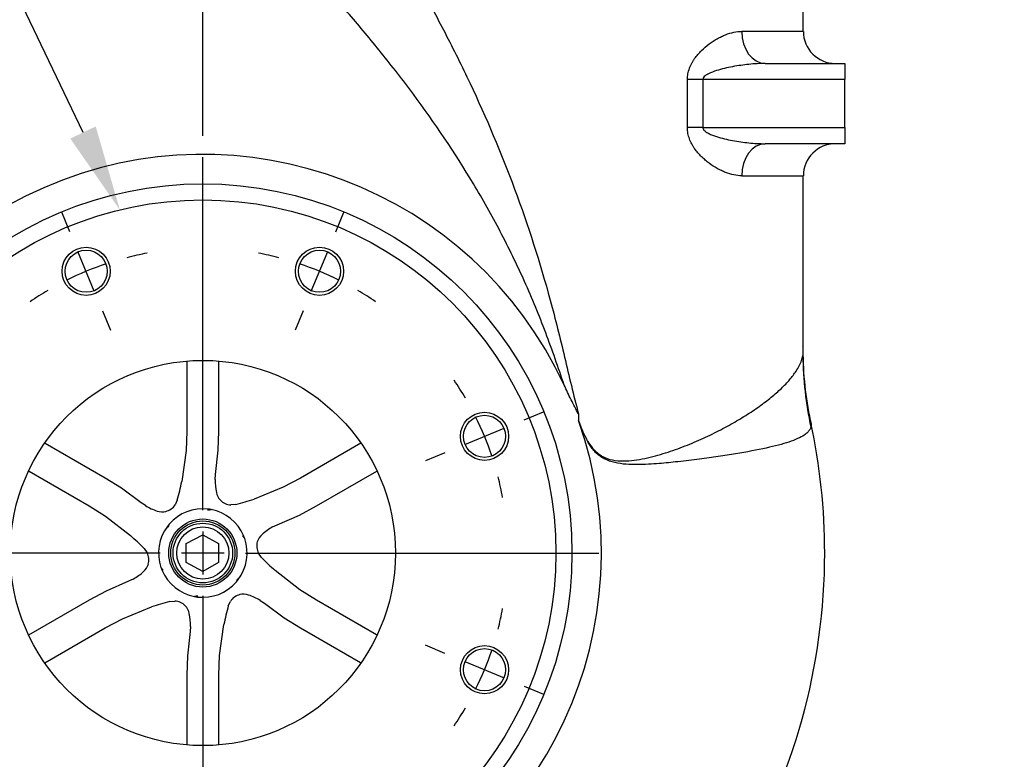
# Paper-space layout 'Layout1' of a CAD drawing. Units: inches. Extents: x -3.8 to 17, y 0 to 11.
# Drawn here: x 3.8 to 6.7, y 5.1 to 7.3 of the extents above; entities that cross this region are included whole.
import ezdxf
from ezdxf import colors
from ezdxf.entities.mleader import LeaderData, LeaderLine
from ezdxf.enums import TextEntityAlignment as Align
from ezdxf.lldxf.tags import DXFTag
from ezdxf.math import Vec2, Vec3

# ---------------------------------------------------------------- set-up
doc = ezdxf.new("R2010")
doc.units = ezdxf.units.IN
doc.header["$MEASUREMENT"] = 0
for name, color, linetype in [('21177221', 7, 'Continuous'), ('38218026_1', 7, 'Continuous'), ('38615161', 7, 'Continuous'), ('BD1009S_15991', 7, 'Continuous'), ('Default', 7, 'Continuous')]:
    doc.layers.add(name, color=color, linetype=linetype)
doc.styles.add('SEACAD_Arial', font='arial.ttf')
tags = doc.linetypes.add('CENTER2', pattern=[1.125, 0.75, -0.125, 0.125, -0.125]).pattern_tags.tags
tags[10:11] = [DXFTag(74, 4), DXFTag(75, 0), DXFTag(340, '0'), DXFTag(46, 0.0), DXFTag(50, 0.0), DXFTag(44, 0.0), DXFTag(45, 0.0)]
tags[8:9] = [DXFTag(74, 4), DXFTag(75, 0), DXFTag(340, '0'), DXFTag(46, 0.0), DXFTag(50, 0.0), DXFTag(44, 0.0), DXFTag(45, 0.0)]
tags[6:7] = [DXFTag(74, 4), DXFTag(75, 0), DXFTag(340, '0'), DXFTag(46, 0.0), DXFTag(50, 0.0), DXFTag(44, 0.0), DXFTag(45, 0.0)]
tags[4:5] = [DXFTag(74, 4), DXFTag(75, 0), DXFTag(340, '0'), DXFTag(46, 0.0), DXFTag(50, 0.0), DXFTag(44, 0.0), DXFTag(45, 0.0)]
doc.dimstyles.new('Outline', dxfattribs={"dimtxt": 0.125, "dimasz": 0.25, "dimexe": 0.0625, "dimexo": 0.0625, "dimgap": 0.03125, "dimtad": 0, "dimtih": 1, "dimtoh": 1, "dimlfac": 5.333333, "dimzin": 4, "dimdsep": 46, "dimtxsty": 'SEACAD_Arial', "dimblk1": '_SE_FILLED', "dimblk2": '_SE_FILLED', "dimsah": 1, "dimcen": 0.0625, "dimadec": 0, "dimazin": 0, "dimtfac": 1, "dimtdec": 1, "dimtofl": 0, "dimtmove": 0, "dimatfit": 3, "dimfxl": 1, "dimtolj": 1, "dimtzin": 4, "dimarcsym": 0})

# ---------------------------------------------------------------- blocks, each defined once
blk = doc.blocks.new('SE')
at = {"layer": '21177221', "color": 7, "linetype": 'Continuous'}
blk.add_circle((4.3418, 5.7315), 0.0937, dxfattribs=at)
at = {"layer": '38218026_1', "color": 7, "linetype": 'Continuous'}
for p, q in [((6.0957, 7.2549), (6.0957, 8.1334)), ((6.0957, 7.2549), (5.916, 7.2549)), ((5.9841, 7.1612), (6.2168, 7.1612)), ((6.2168, 7.1612), (6.2168, 7.1143)), ((5.7572, 6.9737), (5.7572, 7.1143)), ((5.8025, 7.1143), (5.7572, 7.1143)), ((6.2168, 7.1143), (5.8025, 7.1143)), ((5.8025, 7.1143), (5.8025, 6.9737)), ((6.2168, 6.9737), (6.2168, 7.1143)), ((5.8025, 6.9737), (5.7572, 6.9737)), ((5.8025, 6.9737), (6.2168, 6.9737)), ((6.2168, 6.9737), (6.2168, 6.9268)), ((6.2168, 6.9268), (5.9841, 6.9268)), ((5.916, 6.833), (6.0957, 6.833)), ((6.0957, 6.3216), (6.0957, 6.833)), ((5.4395, 6.1375), (5.4395, 6.1182))]:
    blk.add_line(p, q, dxfattribs=at)
for centre, radius in [((4.3418, 5.7315), 1.0781), ((4.3418, 5.7315), 1.0312), ((4.001, 6.5543), 0.0703), ((4.001, 6.5543), 0.0615), ((4.6826, 6.5543), 0.0703), ((4.6826, 6.5543), 0.0615), ((4.3418, 5.7315), 0.5625), ((5.1646, 6.0723), 0.0703), ((5.1646, 6.0723), 0.0615), ((5.1646, 5.3907), 0.0703), ((5.1646, 5.3907), 0.0615)]:
    blk.add_circle(centre, radius, dxfattribs=at)
for centre, radius, start, end in [((4.3418, 5.7315), 1.8164, 82.6826, 211.0077), ((6.1895, 7.2549), 0.0937, 180, 270), ((6.1895, 6.833), 0.0937, 90, 180), ((4.3418, 5.7315), 1.1638, 24.9216, 19.406), ((7.1131, 6.3163), 1.0187, 180.488, 192.2988), ((7.0975, 6.3241), 1.0029, 180.0564, 191.8588), ((5.7819, 6.2318), 0.3609, 198.3601, 208.5216), ((4.3418, 5.7315), 1.8164, 0, 12.0958), ((4.3418, 5.7315), 1.8164, 328.9919, 360)]:
    blk.add_arc(centre, radius, start, end, dxfattribs=at)
for centre, major_axis, start_param, end_param in [((5.9841, 7.2549), (0, -0.0937), 4.712389, 6.283185), ((5.9841, 6.833), (0, 0.0937), 0, 1.570796)]:
    blk.add_ellipse(centre, major_axis=major_axis, ratio=0.726184, start_param=start_param, end_param=end_param, dxfattribs=at)
for points, knots in [([(4.7832, 7.7177), (4.7833, 7.7171), (4.7834, 7.7164), (4.7843, 7.7137), (4.7853, 7.7113), (4.7883, 7.7052), (4.7902, 7.7015), (4.8018, 7.6804), (4.8171, 7.6552), (4.8552, 7.5925), (4.8771, 7.5564), (4.9123, 7.4971), (4.9245, 7.4764), (4.9491, 7.4338), (4.9616, 7.4119), (4.9991, 7.345), (5.0243, 7.2985), (5.0742, 7.2022), (5.0987, 7.1529), (5.1694, 7.0031), (5.2131, 6.9001), (5.2918, 6.6884), (5.3267, 6.5795), (5.3716, 6.4144), (5.3853, 6.3591), (5.4051, 6.2759), (5.4116, 6.2481), (5.4248, 6.1926), (5.4316, 6.1649), (5.4395, 6.1375)], [0.2729253, 0.2729253, 0.2729253, 0.2729253, 0.28125, 0.28125, 0.296875, 0.296875, 0.3125, 0.3125, 0.375, 0.375, 0.4375, 0.4375, 0.46875, 0.46875, 0.5, 0.5, 0.5625, 0.5625, 0.625, 0.625, 0.75, 0.75, 0.875, 0.875, 0.9375, 0.9375, 0.96875, 0.96875, 1, 1, 1, 1]), ([(5.3972, 6.2219), (5.38, 6.2731), (5.3624, 6.3242), (5.3242, 6.4252), (5.3037, 6.4751), (5.2594, 6.5738), (5.2357, 6.6224), (5.1857, 6.7177), (5.1595, 6.7643), (5.0775, 6.901), (5.0184, 6.9881), (4.9259, 7.1129), (4.8942, 7.1537), (4.8317, 7.2315), (4.8007, 7.2686), (4.7554, 7.3213), (4.7405, 7.3385), (4.7118, 7.3711), (4.698, 7.3867), (4.6717, 7.4161), (4.6592, 7.43), (4.6358, 7.4558), (4.625, 7.4679), (4.6061, 7.489), (4.5979, 7.4983), (4.5846, 7.5138), (4.5794, 7.5202), (4.5729, 7.5291), (4.5715, 7.5319), (4.5722, 7.5331), (4.5726, 7.5332), (4.5731, 7.5331)], [0, 0, 0, 0, 0.0625, 0.0625, 0.125, 0.125, 0.1875, 0.1875, 0.25, 0.25, 0.375, 0.375, 0.4375, 0.4375, 0.5, 0.5, 0.53125, 0.53125, 0.5625, 0.5625, 0.59375, 0.59375, 0.625, 0.625, 0.65625, 0.65625, 0.6875, 0.6875, 0.71875, 0.71875, 0.7282126, 0.7282126, 0.7282126, 0.7282126]), ([(5.7572, 7.1143), (5.7572, 7.12), (5.7577, 7.1255), (5.7598, 7.1364), (5.7613, 7.1419), (5.7651, 7.1521), (5.7673, 7.1571), (5.7712, 7.1641), (5.7725, 7.1665), (5.7753, 7.171), (5.7768, 7.1732), (5.7814, 7.1797), (5.7846, 7.1839), (5.7913, 7.1917), (5.7948, 7.1955), (5.8057, 7.2062), (5.8132, 7.2126), (5.8286, 7.224), (5.8364, 7.2291), (5.8484, 7.2358), (5.8525, 7.2379), (5.8606, 7.2417), (5.8646, 7.2435), (5.8767, 7.2482), (5.8847, 7.2507), (5.9005, 7.254), (5.9083, 7.2549), (5.916, 7.2549)], [0, 0, 0, 0, 0.0625, 0.0625, 0.125, 0.125, 0.1875, 0.1875, 0.21875, 0.21875, 0.25, 0.25, 0.3125, 0.3125, 0.375, 0.375, 0.5, 0.5, 0.625, 0.625, 0.6875, 0.6875, 0.75, 0.75, 0.875, 0.875, 1, 1, 1, 1]), ([(5.9841, 7.1612), (5.9684, 7.1612), (5.9526, 7.1602), (5.921, 7.157), (5.905, 7.1547), (5.8734, 7.1488), (5.8575, 7.1452), (5.8342, 7.1377), (5.8265, 7.1349), (5.8156, 7.1294), (5.8121, 7.1274), (5.8073, 7.1234), (5.8058, 7.122), (5.8034, 7.1185), (5.8025, 7.1164), (5.8025, 7.1143)], [0, 0, 0, 0, 0.25, 0.25, 0.5, 0.5, 0.75, 0.75, 0.875, 0.875, 0.9375, 0.9375, 0.96875, 0.96875, 1, 1, 1, 1]), ([(5.916, 6.833), (5.9083, 6.833), (5.9005, 6.834), (5.8847, 6.8373), (5.8767, 6.8398), (5.8646, 6.8445), (5.8605, 6.8463), (5.8524, 6.8501), (5.8484, 6.8522), (5.8364, 6.8589), (5.8286, 6.864), (5.817, 6.8726), (5.8132, 6.8756), (5.8057, 6.882), (5.802, 6.8854), (5.7912, 6.8961), (5.7844, 6.9039), (5.7768, 6.9147), (5.7754, 6.9169), (5.7726, 6.9214), (5.7712, 6.9238), (5.7673, 6.9309), (5.7651, 6.9358), (5.7613, 6.9461), (5.7598, 6.9515), (5.7577, 6.9625), (5.7572, 6.968), (5.7572, 6.9737)], [0, 0, 0, 0, 0.125, 0.125, 0.25, 0.25, 0.3125, 0.3125, 0.375, 0.375, 0.5, 0.5, 0.5625, 0.5625, 0.625, 0.625, 0.75, 0.75, 0.78125, 0.78125, 0.8125, 0.8125, 0.875, 0.875, 0.9375, 0.9375, 1, 1, 1, 1]), ([(5.8025, 6.9737), (5.8025, 6.9726), (5.8027, 6.9716), (5.8035, 6.9696), (5.804, 6.9686), (5.8052, 6.9669), (5.8058, 6.9661), (5.8073, 6.9646), (5.8081, 6.9639), (5.8105, 6.9619), (5.8122, 6.9607), (5.8157, 6.9586), (5.8175, 6.9576), (5.823, 6.9548), (5.8268, 6.9532), (5.8344, 6.9503), (5.8383, 6.9489), (5.85, 6.9452), (5.8578, 6.9431), (5.8735, 6.9393), (5.8814, 6.9377), (5.905, 6.9332), (5.9208, 6.931), (5.9446, 6.9286), (5.9526, 6.9279), (5.9684, 6.927), (5.9762, 6.9268), (5.9841, 6.9268)], [0, 0, 0, 0, 0.015625, 0.015625, 0.03125, 0.03125, 0.046875, 0.046875, 0.0625, 0.0625, 0.09375, 0.09375, 0.125, 0.125, 0.1875, 0.1875, 0.25, 0.25, 0.375, 0.375, 0.5, 0.5, 0.75, 0.75, 0.875, 0.875, 1, 1, 1, 1]), ([(6.0957, 6.3217), (6.0957, 6.3218), (6.0957, 6.3243), (6.0955, 6.3284), (6.0949, 6.3323), (6.0947, 6.3338)], [0.04567633, 0.04567633, 0.04567633, 0.04567633, 0.04687793, 0.07060389, 0.0858757, 0.0858757, 0.0858757, 0.0858757]), ([(5.4649, 6.0595), (5.467, 6.0562), (5.4745, 6.0445), (5.4867, 6.0299), (5.5024, 6.0174), (5.5205, 6.0073), (5.5463, 6.0006), (5.5782, 5.9997), (5.6206, 6.0043), (5.6718, 6.0165), (5.7299, 6.0358), (5.7849, 6.0579), (5.8366, 6.082), (5.8846, 6.1073), (5.9285, 6.1333), (5.968, 6.1598), (6.0028, 6.1862), (6.0324, 6.2123), (6.0527, 6.2336), (6.0661, 6.2502), (6.0758, 6.2639), (6.0843, 6.2784), (6.091, 6.2936), (6.0933, 6.303), (6.0944, 6.3076)], [0, 0, 0, 0, 0.01135, 0.03981, 0.054366, 0.069142, 0.09952, 0.130675, 0.162201, 0.225681, 0.288992, 0.352698, 0.41733, 0.482277, 0.547025, 0.612029, 0.677573, 0.742604, 0.807219, 0.840244, 0.871883, 0.916407, 0.95911, 1, 1, 1, 1]), ([(6.0944, 6.3076), (6.0948, 6.3101), (6.0955, 6.3148), (6.0957, 6.3194), (6.0957, 6.3217)], [0, 0, 0, 0, 0.0233434, 0.04567633, 0.04567633, 0.04567633, 0.04567633]), ([(5.4395, 6.1375), (5.4356, 6.1443), (5.4318, 6.1513), (5.4245, 6.1652), (5.421, 6.1722), (5.4105, 6.1934), (5.4038, 6.2076), (5.3972, 6.2219)], [0, 0, 0, 0, 0.25, 0.25, 0.5, 0.5, 1, 1, 1, 1]), ([(6.1177, 6.0993), (6.1173, 6.0979), (6.1164, 6.0952), (6.1143, 6.0912), (6.1114, 6.0872), (6.1078, 6.0833), (6.1034, 6.0795), (6.095, 6.0734), (6.08, 6.0652), (6.0466, 6.0525), (5.9899, 6.0376), (5.9161, 6.024), (5.8478, 6.0134), (5.7916, 6.0055), (5.7337, 5.9983), (5.6728, 5.9922), (5.6218, 5.989), (5.5781, 5.9901), (5.5454, 5.9944), (5.5142, 6.005), (5.4926, 6.0208), (5.479, 6.0364), (5.4723, 6.0463), (5.4676, 6.0542), (5.4658, 6.0577), (5.4649, 6.0595)], [0, 0, 0, 0, 0.020695, 0.04168, 0.062956, 0.084527, 0.106396, 0.128564, 0.191372, 0.256385, 0.381444, 0.51155, 0.575563, 0.639617, 0.709288, 0.767041, 0.831858, 0.864437, 0.896943, 0.928849, 0.959344, 0.973562, 0.988495, 0.99419, 1, 1, 1, 1]), ([(6.116, 6.118), (6.1162, 6.1174), (6.117, 6.1154), (6.1176, 6.1134), (6.1179, 6.112)], [0.89690933, 0.89690933, 0.89690933, 0.89690933, 0.90566379, 0.92915299, 0.92915299, 0.92915299, 0.92915299]), ([(6.1179, 6.112), (6.1182, 6.1106), (6.1188, 6.1063), (6.1182, 6.1021), (6.1177, 6.0993)], [0.92915299, 0.92915299, 0.92915299, 0.92915299, 0.95225851, 1, 1, 1, 1])]:
    blk.add_open_spline(points, degree=3, knots=knots, dxfattribs=at)
at = {"layer": '38615161', "color": 7, "linetype": 'Continuous'}
for p, q in [((4.2949, 6.2902), (4.2949, 6.0878)), ((4.3887, 6.0878), (4.3887, 6.29)), ((4.2949, 6.0878), (4.2928, 6.0309)), ((4.3868, 6.0315), (4.3887, 6.0878)), ((4.0567, 5.9502), (3.8811, 6.0516)), ((4.8032, 6.052), (4.6269, 5.9502)), ((4.2928, 6.0309), (4.2802, 5.94)), ((4.379, 5.9607), (4.3868, 6.0315)), ((3.8343, 5.9704), (4.0098, 5.869)), ((4.3777, 5.9459), (4.379, 5.9607)), ((4.6738, 5.869), (4.8497, 5.9706)), ((4.1044, 5.9205), (4.0567, 5.9502)), ((4.6269, 5.9502), (4.5766, 5.9237)), ((4.1619, 5.8783), (4.1044, 5.9205)), ((4.5766, 5.9237), (4.4916, 5.8891)), ((4.0098, 5.869), (4.058, 5.8387)), ((4.1741, 5.8698), (4.1619, 5.8783)), ((4.2673, 5.8862), (4.2612, 5.8726)), ((4.4385, 5.8733), (4.4238, 5.8718)), ((4.6241, 5.8425), (4.6738, 5.869)), ((4.058, 5.8387), (4.1304, 5.7824)), ((4.5589, 5.8138), (4.6241, 5.8425)), ((4.5455, 5.8076), (4.5589, 5.8138)), ((4.1706, 5.7443), (4.1793, 5.7323)), ((4.513, 5.7186), (4.5043, 5.7307)), ((4.6256, 5.6242), (4.5532, 5.6806)), ((4.1247, 5.6491), (4.0595, 5.6204)), ((4.1381, 5.6554), (4.1247, 5.6491)), ((4.0595, 5.6204), (4.0098, 5.5939)), ((4.6738, 5.5939), (4.6256, 5.6242)), ((4.0098, 5.5939), (3.8331, 5.4919)), ((4.2451, 5.5896), (4.2598, 5.5911)), ((4.4163, 5.5768), (4.4224, 5.5903)), ((4.5095, 5.5932), (4.5217, 5.5846)), ((4.5217, 5.5846), (4.5792, 5.5425)), ((4.8492, 5.4927), (4.6738, 5.5939)), ((4.107, 5.5393), (4.192, 5.5739)), ((4.0567, 5.5127), (4.107, 5.5393)), ((4.3908, 5.4321), (4.4034, 5.523)), ((4.5792, 5.5425), (4.6269, 5.5127)), ((3.8802, 5.4108), (4.0567, 5.5127)), ((4.3046, 5.5023), (4.2968, 5.4314)), ((4.3059, 5.5171), (4.3046, 5.5023)), ((4.6269, 5.5127), (4.8022, 5.4115)), ((4.2968, 5.4314), (4.2949, 5.3752)), ((4.3887, 5.3752), (4.3908, 5.4321)), ((4.2949, 5.3752), (4.2949, 5.1726)), ((4.3887, 5.1723), (4.3887, 5.3752))]:
    blk.add_line(p, q, dxfattribs=at)
blk.add_circle((4.3418, 5.7315), 0.0994, dxfattribs=at)
for centre, radius, start, end in [((3.5449, 6.0878), 0.75, 344.4063, 348.6354), ((4.5422, 5.9429), 0.1646, 178.9348, 192.1244), ((4.4271, 5.9176), 0.0467, 191.4657, 223.026), ((4.259, 6.0108), 0.1646, 238.9348, 252.1244), ((4.223, 5.8969), 0.0452, 283.7567, 327.6016), ((4.4257, 5.917), 0.0452, 223.7567, 267.6016), ((4.2519, 6.5998), 0.75, 284.4063, 288.6354), ((4.2233, 5.8984), 0.0467, 251.4657, 283.026), ((4.3418, 5.7315), 0.1294, 83.1088, 139.0904), ((3.5449, 6.0878), 0.8438, 344.1311, 344.3318), ((4.2519, 6.5998), 0.75, 278.0158, 278.77), ((4.3418, 5.7315), 0.1294, 79.0904, 83.1088), ((4.3418, 5.7315), 0.1294, 23.1088, 79.0904), ((4.3418, 5.7315), 0.1294, 139.0904, 143.1088), ((3.5449, 6.0878), 0.75, 338.0158, 338.77), ((3.6348, 5.2195), 0.75, 44.4063, 48.6354), ((4.3418, 5.7315), 0.1294, 143.1088, 199.0904), ((3.6348, 5.2195), 0.8437, 44.1311, 44.3318), ((4.2519, 6.5998), 0.8438, 284.1311, 284.3318), ((5.0488, 6.2434), 0.75, 218.0158, 218.77), ((4.3418, 5.7315), 0.1294, 19.0904, 23.1088), ((4.5456, 5.7507), 0.0467, 131.4657, 163.026), ((4.6251, 5.6636), 0.1646, 118.9348, 132.1244), ((4.3418, 5.7315), 0.1294, 323.1088, 19.0904), ((4.5444, 5.7516), 0.0452, 163.7567, 207.6016), ((4.1392, 5.7113), 0.0452, 343.7567, 27.6016), ((4.138, 5.7123), 0.0467, 311.4657, 343.026), ((5.0488, 6.2434), 0.75, 224.4063, 228.6354), ((4.0585, 5.7994), 0.1646, 298.9348, 312.1244), ((3.6348, 5.2195), 0.75, 38.0158, 38.77), ((4.3418, 5.7315), 0.1294, 199.0904, 203.1088), ((4.4317, 4.8632), 0.8438, 104.1311, 104.3318), ((4.3418, 5.7315), 0.1294, 203.1088, 259.0904), ((4.3418, 5.7315), 0.1294, 263.1088, 319.0904), ((5.1387, 5.3752), 0.75, 158.0158, 158.77), ((4.3418, 5.7315), 0.1294, 319.0904, 323.1088), ((5.0488, 6.2434), 0.8438, 224.1311, 224.3318), ((4.4606, 5.5661), 0.0452, 103.7567, 147.6016), ((4.4603, 5.5646), 0.0467, 71.4657, 103.026), ((4.4246, 5.4522), 0.1646, 58.9348, 72.1244), ((4.4317, 4.8632), 0.75, 104.4063, 108.6354), ((4.2579, 5.5459), 0.0452, 43.7567, 87.6016), ((4.4317, 4.8632), 0.75, 98.0158, 98.77), ((4.3418, 5.7315), 0.1294, 259.0904, 263.1088), ((5.1387, 5.3752), 0.8438, 164.1311, 164.3318), ((4.2565, 5.5454), 0.0467, 11.4657, 43.026), ((4.1414, 5.5201), 0.1646, 358.9348, 12.1244), ((5.1387, 5.3752), 0.75, 164.4063, 168.6354)]:
    blk.add_arc(centre, radius, start, end, dxfattribs=at)
at = {"layer": 'BD1009S_15991', "color": 7, "linetype": 'Continuous'}
for p, q in [((4.2936, 5.7588), (4.3418, 5.7844)), ((4.3418, 5.7844), (4.3874, 5.7588)), ((4.2936, 5.7042), (4.2936, 5.7588)), ((4.3874, 5.7588), (4.3874, 5.7042)), ((4.3418, 5.6772), (4.2936, 5.7042)), ((4.3874, 5.7042), (4.3418, 5.6772))]:
    blk.add_line(p, q, dxfattribs=at)
for radius in [0.0871, 0.0762]:
    blk.add_circle((4.3418, 5.7315), radius, dxfattribs=at)
blk = doc.blocks.new('SEANNOT_GROUP4')
at = {"layer": 'Default', "color": 7, "linetype": 'CENTER2'}
for p, q in [((4.3418, 5.8565), (4.3418, 6.8877)), ((4.3418, 5.794), (4.3418, 5.669)), ((4.2168, 5.7315), (3.1856, 5.7315)), ((4.4043, 5.7315), (4.2793, 5.7315)), ((4.4668, 5.7315), (5.4981, 5.7315)), ((4.3418, 5.6065), (4.3418, 4.5752))]:
    blk.add_line(p, q, dxfattribs=at)
blk = doc.blocks.new('DMBLK24')
at = {"layer": 'Default', "linetype": 'Continuous'}
for points in [[(2.6465, 3.3097), (2.6465, 3.3931), (2.3965, 3.3514)], [(4.0918, 3.3097), (4.3418, 3.3514), (4.0918, 3.3931)]]:
    blk.add_hatch(color=7, dxfattribs=at).paths.add_polyline_path(points)
at = {"layer": 'Default', "color": 7, "linetype": 'Continuous'}
for p, q in [((4.3418, 4.5127), (4.3418, 3.2889)), ((2.3965, 3.6465), (2.3965, 3.2889)), ((2.3965, 3.3514), (2.9751, 3.3514)), ((3.7632, 3.3514), (4.3418, 3.3514))]:
    blk.add_line(p, q, dxfattribs=at)
at = {"layer": 'Default', "color": 7, "linetype": 'Continuous', "style": 'SEACAD_Arial'}
for s, p in [('10.38', (3.149, 3.5077)), ('[', (3.0376, 3.3202)), ('263,5', (3.149, 3.3202)), (']', (3.6518, 3.3202))]:
    blk.add_text(s, height=0.125, dxfattribs=at).set_placement(p, align=Align.TOP_LEFT)
blk = doc.blocks.new('_SE_FILLED')
at = {"color": 0}
blk.add_line((0, 0), (-1, 0), dxfattribs=at)
blk.add_solid([(0, 0), (-1, -0.1665), (-1, 0.1665), (0, 0)], dxfattribs=at)
blk = doc.blocks.new('DMBLK25')
at = {"layer": 'Default', "linetype": 'Continuous'}
for points in [[(4.0918, 9.0307), (4.0918, 8.9474), (4.3418, 8.9891)], [(5.6895, 9.0307), (5.4395, 8.9891), (5.6895, 8.9474)]]:
    blk.add_hatch(color=7, dxfattribs=at).paths.add_polyline_path(points)
at = {"layer": 'Default', "color": 7, "linetype": 'Continuous'}
for p, q in [((4.3418, 6.9502), (4.3418, 9.0516)), ((5.4395, 8.544), (5.4395, 9.0516)), ((3.8418, 8.9891), (4.3418, 8.9891)), ((5.4395, 8.9891), (5.9395, 8.9891))]:
    blk.add_line(p, q, dxfattribs=at)
at = {"layer": 'Default', "color": 7, "linetype": 'Continuous', "style": 'SEACAD_Arial'}
for s, p in [('5.85', (4.6705, 9.1453)), ('[', (4.5591, 8.9578)), ('148,7', (4.6705, 8.9578)), (']', (5.1732, 8.9578))]:
    blk.add_text(s, height=0.125, dxfattribs=at).set_placement(p, align=Align.TOP_LEFT)
blk = doc.blocks.new('DMBLK27')
at = {"layer": 'Default', "linetype": 'Continuous'}
for points in [[(4.5918, 9.7807), (4.3418, 9.7391), (4.5918, 9.6974)], [(6.2207, 9.7807), (6.2207, 9.6974), (6.4707, 9.7391)]]:
    blk.add_hatch(color=7, dxfattribs=at).paths.add_polyline_path(points)
at = {"layer": 'Default', "color": 7, "linetype": 'Continuous'}
for p, q in [((4.3418, 6.9502), (4.3418, 9.8016)), ((6.4707, 8.419), (6.4707, 9.8016)), ((5.0122, 9.7391), (4.3418, 9.7391)), ((6.4707, 9.7391), (5.8003, 9.7391))]:
    blk.add_line(p, q, dxfattribs=at)
at = {"layer": 'Default', "color": 7, "linetype": 'Continuous', "style": 'SEACAD_Arial'}
for s, p in [('11.35', (5.1861, 9.8953)), ('[', (5.0747, 9.7078)), ('288,4', (5.1861, 9.7078)), (']', (5.6889, 9.7078))]:
    blk.add_text(s, height=0.125, dxfattribs=at).set_placement(p, align=Align.TOP_LEFT)
blk = doc.blocks.new('SEANNOT_GROUP13')
at = {"layer": 'Default', "color": 7, "linetype": 'CENTER2'}
for p, q in [((4.3418, 5.8565), (4.3418, 6.8877)), ((4.3418, 5.794), (4.3418, 5.669)), ((4.2168, 5.7315), (3.1856, 5.7315)), ((4.4043, 5.7315), (4.2793, 5.7315)), ((4.4668, 5.7315), (5.4981, 5.7315)), ((4.3418, 5.6065), (4.3418, 4.5752))]:
    blk.add_line(p, q, dxfattribs=at)
blk = doc.blocks.new('SEANNOT_GROUP14')
at = {"layer": 'Default', "color": 7, "linetype": 'CENTER2'}
for p, q in [((3.9531, 6.6698), (3.9296, 6.7266)), ((4.0249, 6.4966), (3.9771, 6.6121)), ((4.0488, 6.4388), (4.0723, 6.382))]:
    blk.add_line(p, q, dxfattribs=at)
for start, end in [(100.5021, 104.4585), (108.4792, 116.5208), (120.5415, 124.4979)]:
    blk.add_arc((4.3418, 5.7315), 0.8906, start, end, dxfattribs=at)
blk = doc.blocks.new('SEANNOT_GROUP19')
at = {"layer": 'Default', "color": 7, "linetype": 'CENTER2'}
for p, q in [((5.0491, 5.4385), (4.9923, 5.462)), ((5.1069, 5.4146), (5.2224, 5.3667)), ((5.2801, 5.3428), (5.3369, 5.3193))]:
    blk.add_line(p, q, dxfattribs=at)
for start, end in [(345.5415, 349.4979), (333.4792, 341.5208), (325.5021, 329.4585)]:
    blk.add_arc((4.3418, 5.7315), 0.8906, start, end, dxfattribs=at)
blk = doc.blocks.new('SEANNOT_GROUP20')
at = {"layer": 'Default', "color": 7, "linetype": 'CENTER2'}
for p, q in [((5.2801, 6.1201), (5.3369, 6.1437)), ((5.1069, 6.0484), (5.2224, 6.0962)), ((5.0491, 6.0245), (4.9923, 6.0009))]:
    blk.add_line(p, q, dxfattribs=at)
for start, end in [(30.5415, 34.4979), (18.4792, 26.5208), (10.5021, 14.4585)]:
    blk.add_arc((4.3418, 5.7315), 0.8906, start, end, dxfattribs=at)
blk = doc.blocks.new('SEANNOT_GROUP21')
at = {"layer": 'Default', "color": 7, "linetype": 'CENTER2'}
for p, q in [((4.7305, 6.6698), (4.754, 6.7266)), ((4.6587, 6.4966), (4.7065, 6.6121)), ((4.6348, 6.4388), (4.6113, 6.382))]:
    blk.add_line(p, q, dxfattribs=at)
for start, end in [(75.5415, 79.4979), (63.4792, 71.5208), (55.5021, 59.4585)]:
    blk.add_arc((4.3418, 5.7315), 0.8906, start, end, dxfattribs=at)
blk = doc.blocks.new('_Dot')
at = {"color": 0, "linetype": 'ByBlock', "lineweight": -2}
blk.add_line((-0.5, 0), (-1, 0), dxfattribs=at)
at = {"color": 0, "linetype": 'ByBlock', "const_width": 0.5}
blk.add_lwpolyline([(-0.25, 0, 1), (0.25, 0, 1)], format="xyb", close=True, dxfattribs=at)

psp = doc.layouts.get("Layout1")

# ---------------------------------------------------------------- block references
at = {"layer": 'Default'}
for name in ['SE', 'SEANNOT_GROUP4', 'SEANNOT_GROUP13', 'SEANNOT_GROUP14', 'SEANNOT_GROUP21', 'SEANNOT_GROUP20', 'SEANNOT_GROUP19']:
    psp.add_blockref(name, (0, 0), dxfattribs=at)

# ---------------------------------------------------------------- dimensions: what is measured, and where the dimension line sits
at = {"layer": 'Default', "color": 7, "linetype": 'Continuous'}
for base, p1, p2, picture, middle in [((4.3418, 9.7391), (6.4707, 8.3565), (4.3418, 5.7315), 'DMBLK27', (5.4063, 9.7391)), ((5.4395, 8.9891), (4.3418, 5.7315), (5.4395, 8.4815), 'DMBLK25', (4.8906, 8.9891)), ((4.3418001016, 3.351413033), (2.3964876016, 3.7089858657), (4.3418001016, 5.7314858657), 'DMBLK24', (3.3691438854, 3.351413033))]:
    dim = psp.add_linear_dim(base=base, p1=p1, p2=p2, text='\\A1;<>', dimstyle='Outline', override={"dimpost": '\\X'}, dxfattribs=at)
    dim.commit()
    dim.dimension.update_dxf_attribs({"geometry": picture, "text_midpoint": middle, "dimtype": 160})

# ---------------------------------------------------------------- leaders
ml = psp.add_multileader_mtext('Standard', dxfattribs=at)
ml.set_content('{\\pxsm0.9;\\fSolid Edge ANSI|b0||i0||c0|p34;\\W1.;19837\\P}', color=256)
ml.set_leader_properties()
ml.set_arrow_properties(name='DOT')
ml.build(insert=Vec2(0, 0))
ml.multileader.update_dxf_attribs({"leader_type": 0, "dogleg_length": 0, "arrow_head_size": 0.188})
ctx = ml.context
ctx.base_point, ctx.char_height, ctx.arrow_head_size, ctx.landing_gap_size = Vec3(10.2173, 10.4433), 0.188, 0.188, 0
ctx.text_align_type = 1
notes = []
notes.append((ctx, [(0, (0, 0, 0), (0, 0), (1, 0), 1, [])]))
ctx.mtext.insert, ctx.mtext.alignment = Vec3(10.5308, 10.5382), 2
ml = psp.add_multileader_mtext('Standard', dxfattribs=at)
ml.set_content('{\\pxsm0.9;\\fSolid Edge ANSI|b0||i0||c0|p34;\\W1.;1\\P}', color=256)
ml.set_leader_properties()
ml.set_arrow_properties(name='DOT')
ml.build(insert=Vec2(0, 0))
ml.multileader.update_dxf_attribs({"leader_type": 0, "dogleg_length": 0, "arrow_head_size": 0.09})
ctx = ml.context
ctx.base_point, ctx.char_height, ctx.arrow_head_size, ctx.landing_gap_size = Vec3(12.0778, 10.3931), 0.09, 0.09, 0
notes.append((ctx, [(0, (0, 0, 0), (0, 0), (1, 0), 1, [])]))
ctx.mtext.insert = Vec3(12.0778, 10.4382)
ml = psp.add_multileader_mtext('Standard', dxfattribs=at)
ml.set_content('{\\pxsm0.9;\\fSolid Edge ANSI|b0||i0||c0|p34;\\W1.;1\\P}', color=256)
ml.set_leader_properties()
ml.set_arrow_properties(name='DOT')
ml.build(insert=Vec2(0, 0))
ml.multileader.update_dxf_attribs({"leader_type": 0, "dogleg_length": 0, "arrow_head_size": 0.09})
ctx = ml.context
ctx.base_point, ctx.char_height, ctx.arrow_head_size, ctx.landing_gap_size = Vec3(11.7215, 10.3903), 0.09, 0.09, 0
notes.append((ctx, [(0, (0, 0, 0), (0, 0), (1, 0), 1, [])]))
ctx.mtext.insert = Vec3(11.7215, 10.4353)
ml = psp.add_multileader_mtext('Standard', dxfattribs=at)
ml.set_content('{\\pxsm0.9;\\fArial|b0||i0||c0|p34;\\W1.;                         SUCTION:\\P       6.00 NOMINAL\\P     .750-10 TAPPED 8 PLACES\\PEQUALLY SPACED ON A\\P          9.50/[241,3] DIA BC\\P}', color=256)
ml.set_leader_properties()
ml.build(insert=Vec2(0, 0))
ml.multileader.update_dxf_attribs({"dogleg_length": 0.4415, "arrow_head_size": 0.25})
ctx = ml.context
ctx.base_point, ctx.char_height, ctx.arrow_head_size, ctx.landing_gap_size = Vec3(0.4673, 8.0171), 0.125, 0.25, 0.0625
ctx.text_align_type = 2
notes.append((ctx, [(0, (1, 1, 0), (3.488, 8.0171), (-1, 0), 0.4415, [(0, [(4.0994, 6.7338)], 0, [])])]))
ctx.mtext.insert, ctx.mtext.alignment = Vec3(2.9839, 8.0969), 3
for ctx, leaders in notes:
    for number, flags, end, landing, length, lines in leaders:
        leader = LeaderData()
        leader.index, (leader.has_last_leader_line, leader.has_dogleg_vector, leader.attachment_direction) = number, flags
        leader.last_leader_point, leader.dogleg_vector, leader.dogleg_length = Vec3(end), Vec3(landing), length
        for number, points, colour, breaks in lines:
            line = LeaderLine()
            line.index, line.vertices, line.color, line.breaks = number, Vec3.list(points), colors.encode_raw_color(colour), breaks
            leader.lines.append(line)
        ctx.leaders.append(leader)

doc.saveas('drawing.dxf')
